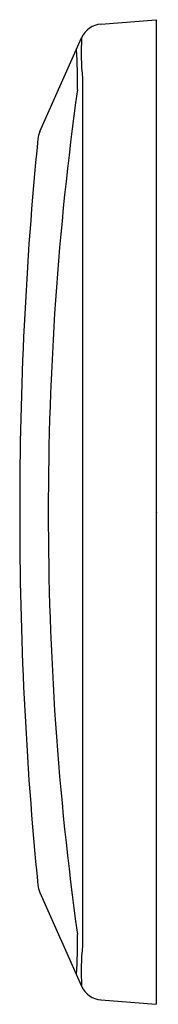
# Model space of a CAD drawing. Units: inches. Extents: x 4251.12 to 4251.83, y 215.26 to 220.26.
import ezdxf

# ---------------------------------------------------------------- set-up
doc = ezdxf.new("R2010")
doc.units = ezdxf.units.IN
doc.header["$LTSCALE"] = 0.64311
doc.header["$MEASUREMENT"] = 0
doc.layers.get('0').update_dxf_attribs({"color": 255, "linetype": 'CONTINUOUS'})
doc.layers.get('Defpoints').update_dxf_attribs({"linetype": 'CONTINUOUS'})
doc.styles.get("Standard").update_dxf_attribs({"font": 'txt', "width": 0.8})

msp = doc.modelspace()

# ---------------------------------------------------------------- linework, layer by layer
for p, q in [((4251.5376, 220.242), (4251.8179, 220.264)), ((4251.8179, 220.264), (4251.8179, 215.264)), ((4251.227, 219.6961), (4251.439, 220.1723)), ((4251.4434, 219.9661), (4251.4434, 215.562)), ((4251.227, 215.8319), (4251.439, 215.3558)), ((4251.5376, 215.2861), (4251.8179, 215.264))]:
    msp.add_line(p, q)
for centre, radius, start, end in [((4251.5469, 220.1242), 0.1181, 94.5, 156), ((4252.7822, 220.0982), 1.3453, 176.842, 185.6325), ((4249.6681, 219.9624), 1.7507, 358.252, 4.8796), ((4266.7627, 217.772), 15.4928, 172.07164, 180.02931), ((4270.2724, 217.7812), 19.1478, 174.37626, 180.05148), ((4251.3397, 219.6455), 0.1235, 155.817, 174.3763), ((4270.2724, 217.7468), 19.1478, 179.94852, 185.62374), ((4266.7627, 217.7561), 15.4928, 179.97069, 187.92836), ((4251.3397, 215.8825), 0.1235, 185.6237, 204.183), ((4249.6681, 215.5657), 1.7507, 355.1204, 1.748), ((4252.7822, 215.4299), 1.3453, 174.3675, 183.158), ((4251.5469, 215.4038), 0.1181, 204, 265.5)]:
    msp.add_arc(centre, radius, start, end)

# ---------------------------------------------------------------- texts
at = {"layer": 'Defpoints'}
for tag, p, s in [('TRADENAME', (4251.8185, 217.7629), 'PATIO'), ('MODELNUMBER', (4251.8185, 217.7646), 'K-20368T-2W'), ('PRODUCT', (4251.8185, 217.7612), 'URINAL SENSOR')]:
    msp.add_attdef(tag, p, s, height=0.001, dxfattribs=at)

doc.saveas('drawing.dxf')
